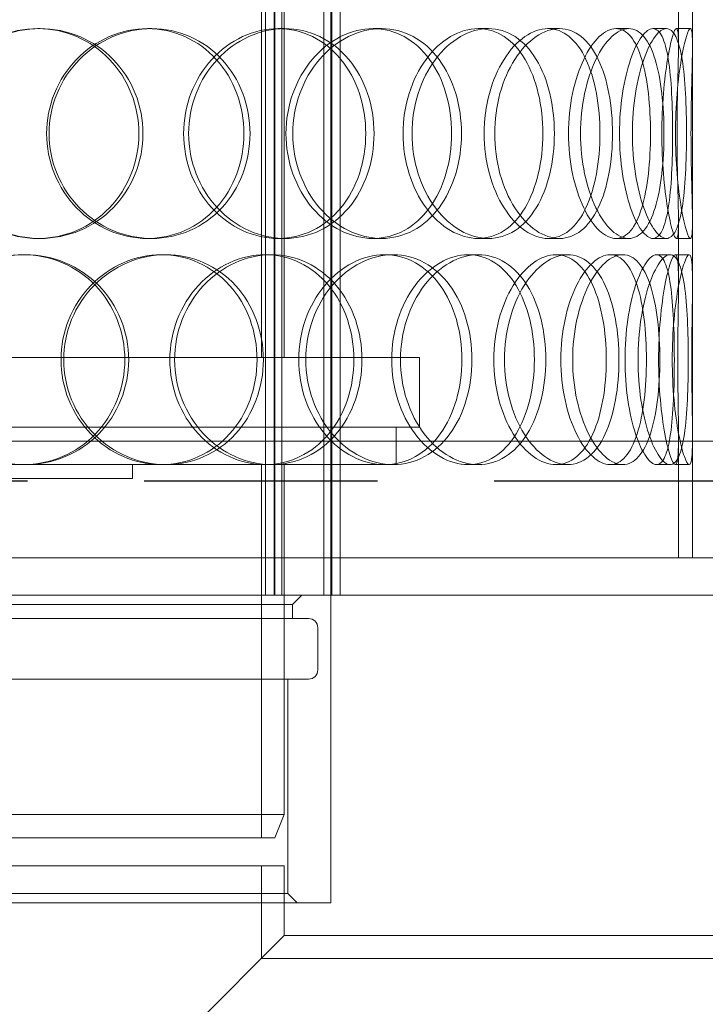
# Model space of a CAD drawing. Units: millimetres. Extents: x 246067 to 267782, y 134767 to 149874.
# Drawn here: x 249227 to 249374, y 145835 to 146046 of the extents above; entities that cross this region are included whole.
import ezdxf

# ---------------------------------------------------------------- set-up
doc = ezdxf.new("R2010")
doc.units = ezdxf.units.MM
doc.linetypes.add('ACISOWELD', pattern=[3, 2, -1])
doc.linetypes.add('DASHED', pattern=[0])
doc.layers.add('Skrytá (ISO)', color=1, linetype='DASHED', lineweight=18)

msp = doc.modelspace()

# ---------------------------------------------------------------- linework, layer by layer
at = {"color": 2, "linetype": 'ACISOWELD', "ltscale": 25}
msp.add_line((248353.74, 145947.56), (249853.74, 145947.56), dxfattribs=at)
at = {"layer": 'Skrytá (ISO)', "ltscale": 13.815971}
msp.add_line((249371.24, 145931.06), (249371.24, 146531.06), dxfattribs=at)
at = {"layer": 'Skrytá (ISO)', "ltscale": 13.539652}
for p, q in [((249279.75, 145923.06), (249279.75, 146511.06)), ((249281.55, 145923.06), (249281.55, 146511.06)), ((249281.75, 145923.06), (249281.75, 146511.06)), ((249283.25, 145923.06), (249283.25, 146511.06)), ((249292.25, 145923.06), (249292.25, 146511.06)), ((249293.75, 145923.06), (249293.75, 146511.06)), ((249293.95, 145923.06), (249293.95, 146511.06)), ((249295.75, 145923.06), (249295.75, 146511.06))]:
    msp.add_line(p, q, dxfattribs=at)
at = {"layer": 'Skrytá (ISO)', "ltscale": 12.088975}
for p, q in [((249278.84, 145974.06), (249278.84, 146274.06)), ((249283.74, 145974.06), (249283.74, 146274.06))]:
    msp.add_line(p, q, dxfattribs=at)
at = {"layer": 'Skrytá (ISO)', "ltscale": 0.837959}
for p, q in [((249368.24, 146040.94), (249368.24, 146054.15)), ((249371.24, 146040.94), (249371.24, 146054.15)), ((249368.24, 145989.96), (249368.24, 146003.17)), ((249371.24, 145989.96), (249371.24, 146003.17))]:
    msp.add_line(p, q, dxfattribs=at)
at = {"layer": 'Skrytá (ISO)', "ltscale": 0.190278}
for p, q in [((249230.9, 146044.56), (249231.39, 146044.56)), ((249254.42, 146044.56), (249255.34, 146044.56)), ((249282.41, 146044.56), (249283.85, 146044.56)), ((249302.77, 146044.56), (249304.57, 146044.56)), ((249325.3, 146044.56), (249327.51, 146044.56)), ((249340.25, 146044.56), (249342.74, 146044.56)), ((249354.84, 146044.56), (249357.6, 146044.56)), ((249362.75, 146044.56), (249365.65, 146044.56)), ((249367.8, 146044.56), (249370.79, 146044.56)), ((249231.39, 145999.56), (249230.9, 145999.56)), ((249255.34, 145999.56), (249254.42, 145999.56)), ((249283.85, 145999.56), (249282.41, 145999.56)), ((249304.57, 145999.56), (249302.77, 145999.56)), ((249327.51, 145999.56), (249325.3, 145999.56)), ((249342.74, 145999.56), (249340.25, 145999.56)), ((249357.6, 145999.56), (249354.84, 145999.56)), ((249365.65, 145999.56), (249362.75, 145999.56)), ((249370.79, 145999.56), (249367.8, 145999.56)), ((249227.79, 145996.06), (249228.23, 145996.06)), ((249257.4, 145996.06), (249258.38, 145996.06)), ((249279.64, 145996.06), (249281.03, 145996.06)), ((249305.26, 145996.06), (249307.11, 145996.06)), ((249323.16, 145996.06), (249325.34, 145996.06)), ((249341.98, 145996.06), (249344.5, 145996.06)), ((249353.57, 145996.06), (249356.3, 145996.06)), ((249363.53, 145996.06), (249366.44, 145996.06)), ((249367.54, 145996.06), (249370.52, 145996.06)), ((249251.24, 145948.06), (249251.24, 145951.06)), ((249258.38, 145951.06), (249257.4, 145951.06)), ((249307.11, 145951.06), (249305.26, 145951.06)), ((249325.34, 145951.06), (249323.16, 145951.06)), ((249344.5, 145951.06), (249341.98, 145951.06)), ((249356.3, 145951.06), (249353.57, 145951.06)), ((249366.44, 145951.06), (249363.53, 145951.06)), ((249370.52, 145951.06), (249367.54, 145951.06)), ((249285.49, 145921.06), (249285.49, 145918.06))]:
    msp.add_line(p, q, dxfattribs=at)
at = {"layer": 'Skrytá (ISO)', "ltscale": 13.798903}
for p, q in [((249094.74, 145974.06), (249312.74, 145974.06)), ((249094.74, 145959.06), (249312.74, 145959.06)), ((249121.99, 145921.06), (249285.49, 145921.06))]:
    msp.add_line(p, q, dxfattribs=at)
at = {"layer": 'Skrytá (ISO)', "ltscale": 0.951788}
for p, q in [((249312.74, 145959.06), (249312.74, 145974.06)), ((249283.74, 145865.06), (249283.74, 145850.06))]:
    msp.add_line(p, q, dxfattribs=at)
at = {"layer": 'Skrytá (ISO)', "ltscale": 0.507573}
for p, q in [((249307.74, 145951.06), (249307.74, 145959.06)), ((249279.75, 145923.06), (249279.75, 145931.06)), ((249283.74, 145923.06), (249283.74, 145931.06)), ((249295.75, 145923.06), (249295.75, 145931.06))]:
    msp.add_line(p, q, dxfattribs=at)
at = {"layer": 'Skrytá (ISO)', "ltscale": 1.655803}
for p, q in [((249368.24, 145931.06), (249368.24, 145957.15)), ((249371.24, 145931.06), (249371.24, 145957.15))]:
    msp.add_line(p, q, dxfattribs=at)
at = {"layer": 'Skrytá (ISO)', "ltscale": 12.985076}
msp.add_line((249383.24, 145956.06), (249024.24, 145956.06), dxfattribs=at)
at = {"layer": 'Skrytá (ISO)', "ltscale": 6.706457}
msp.add_line((249156.26, 145951.06), (249257.4, 145951.06), dxfattribs=at)
at = {"layer": 'Skrytá (ISO)', "ltscale": 5.270813}
msp.add_line((249258.38, 145951.06), (249305.26, 145951.06), dxfattribs=at)
at = {"layer": 'Skrytá (ISO)', "ltscale": 5.076635}
msp.add_line((249278.84, 145871.06), (249278.84, 145951.06), dxfattribs=at)
at = {"layer": 'Skrytá (ISO)', "ltscale": 4.759339}
msp.add_line((249283.74, 145876.06), (249283.74, 145951.06), dxfattribs=at)
at = {"layer": 'Skrytá (ISO)', "ltscale": 0.729385}
msp.add_line((249307.11, 145951.06), (249307.74, 145951.06), dxfattribs=at)
at = {"layer": 'Skrytá (ISO)', "ltscale": 12.026567}
msp.add_line((249156.24, 145948.06), (249251.24, 145948.06), dxfattribs=at)
at = {"layer": 'Skrytá (ISO)', "ltscale": 12.250161}
for p, q in [((249393.74, 145931.06), (249013.74, 145931.06)), ((249013.74, 145923.06), (249393.74, 145923.06))]:
    msp.add_line(p, q, dxfattribs=at)
at = {"layer": 'Skrytá (ISO)', "ltscale": 0.17939}
for p, q in [((249285.49, 145921.06), (249287.49, 145923.06)), ((249284.49, 145859.06), (249286.49, 145857.06))]:
    msp.add_line(p, q, dxfattribs=at)
at = {"layer": 'Skrytá (ISO)', "ltscale": 4.188206}
msp.add_line((249293.74, 145923.06), (249293.74, 145857.06), dxfattribs=at)
at = {"layer": 'Skrytá (ISO)', "ltscale": 14.381243}
for p, q in [((249118.54, 145918.06), (249288.94, 145918.06)), ((249118.54, 145905.06), (249288.94, 145905.06))]:
    msp.add_line(p, q, dxfattribs=at)
at = {"layer": 'Skrytá (ISO)', "ltscale": 0.571033}
msp.add_line((249290.94, 145916.06), (249290.94, 145907.06), dxfattribs=at)
at = {"layer": 'Skrytá (ISO)', "ltscale": 2.919023}
msp.add_line((249284.49, 145905.06), (249284.49, 145859.06), dxfattribs=at)
at = {"layer": 'Skrytá (ISO)', "ltscale": 13.503514}
for p, q in [((249123.74, 145876.06), (249283.74, 145876.06)), ((249283.74, 145865.06), (249123.74, 145865.06))]:
    msp.add_line(p, q, dxfattribs=at)
at = {"layer": 'Skrytá (ISO)', "ltscale": 0.341638}
msp.add_line((249281.74, 145871.06), (249283.74, 145876.06), dxfattribs=at)
at = {"layer": 'Skrytá (ISO)', "ltscale": 13.165927}
msp.add_line((249281.74, 145871.06), (249125.74, 145871.06), dxfattribs=at)
at = {"layer": 'Skrytá (ISO)', "ltscale": 1.262738}
msp.add_line((249278.84, 145865.06), (249278.84, 145845.16), dxfattribs=at)
at = {"layer": 'Skrytá (ISO)', "ltscale": 13.63011}
msp.add_line((249284.49, 145859.06), (249122.99, 145859.06), dxfattribs=at)
at = {"layer": 'Skrytá (ISO)', "ltscale": 15.191454}
msp.add_line((249113.74, 145857.06), (249293.74, 145857.06), dxfattribs=at)
at = {"layer": 'Skrytá (ISO)', "ltscale": 12.315273}
for p, q in [((249283.74, 145850.06), (249123.74, 145690.06)), ((249123.74, 145690.06), (249283.74, 145850.06))]:
    msp.add_line(p, q, dxfattribs=at)
at = {"layer": 'Skrytá (ISO)', "ltscale": 16.118633}
msp.add_line((249283.74, 145850.06), (249483.74, 145850.06), dxfattribs=at)
at = {"layer": 'Skrytá (ISO)', "ltscale": 11.272298}
msp.add_line((249278.84, 145845.16), (249488.64, 145845.16), dxfattribs=at)
at = {"layer": 'Skrytá (ISO)', "ltscale": 0.199263}
for centre, start, end in [((249288.94, 145916.06), 0, 90), ((249288.94, 145907.06), 270, 0)]:
    msp.add_arc(centre, 2, start, end, dxfattribs=at)
at = {"layer": 'Skrytá (ISO)', "ltscale": 11.341788}
for points in [[(249252.57, 146022.06), (249252.57, 146025), (249252.02, 146027.95), (249249.88, 146033.39), (249248.29, 146035.88), (249244.3, 146040.05), (249241.9, 146041.72), (249236.64, 146043.97), (249233.77, 146044.56), (249228.02, 146044.56), (249225.13, 146043.97), (249219.77, 146041.72), (249217.3, 146040.05), (249213.19, 146035.88), (249211.54, 146033.39), (249209.3, 146027.95), (249208.72, 146025), (249208.72, 146019.11), (249209.3, 146016.17), (249211.54, 146010.73), (249213.19, 146008.23), (249217.3, 146004.06), (249219.77, 146002.4), (249225.13, 146000.14), (249228.02, 145999.56), (249233.77, 145999.56), (249236.64, 146000.14), (249241.9, 146002.4), (249244.3, 146004.06), (249248.29, 146008.23), (249249.88, 146010.73), (249252.02, 146016.17), (249252.57, 146019.11), (249252.57, 146022.06)], [(249232.8, 146022.06), (249232.8, 146025), (249233.38, 146027.95), (249235.57, 146033.39), (249237.19, 146035.88), (249241.22, 146040.05), (249243.63, 146041.72), (249248.84, 146043.97), (249251.64, 146044.56), (249257.19, 146044.56), (249259.94, 146043.97), (249264.98, 146041.72), (249267.27, 146040.05), (249271.05, 146035.88), (249272.56, 146033.39), (249274.58, 146027.95), (249275.1, 146025), (249275.1, 146019.11), (249274.58, 146016.17), (249272.56, 146010.73), (249271.05, 146008.23), (249267.27, 146004.06), (249264.98, 146002.4), (249259.94, 146000.14), (249257.19, 145999.56), (249251.64, 145999.56), (249248.84, 146000.14), (249243.63, 146002.4), (249241.22, 146004.06), (249237.19, 146008.23), (249235.57, 146010.73), (249233.38, 146016.17), (249232.8, 146019.11), (249232.8, 146022.06)], [(249301.21, 146022.06), (249301.21, 146025), (249300.75, 146027.95), (249298.94, 146033.39), (249297.59, 146035.88), (249294.17, 146040.05), (249292.1, 146041.72), (249287.5, 146043.97), (249284.98, 146044.56), (249279.85, 146044.56), (249277.25, 146043.97), (249272.39, 146041.72), (249270.13, 146040.05), (249266.33, 146035.88), (249264.79, 146033.39), (249262.71, 146027.95), (249262.17, 146025), (249262.17, 146019.11), (249262.71, 146016.17), (249264.79, 146010.73), (249266.33, 146008.23), (249270.13, 146004.06), (249272.39, 146002.4), (249277.25, 146000.14), (249279.85, 145999.56), (249284.98, 145999.56), (249287.5, 146000.14), (249292.1, 146002.4), (249294.17, 146004.06), (249297.59, 146008.23), (249298.94, 146010.73), (249300.75, 146016.17), (249301.21, 146019.11), (249301.21, 146022.06)], [(249284.11, 146022.06), (249284.11, 146025), (249284.62, 146027.95), (249286.56, 146033.39), (249287.98, 146035.88), (249291.5, 146040.05), (249293.59, 146041.72), (249298.06, 146043.97), (249300.44, 146044.56), (249305.1, 146044.56), (249307.38, 146043.97), (249311.51, 146041.72), (249313.36, 146040.05), (249316.41, 146035.88), (249317.6, 146033.39), (249319.2, 146027.95), (249319.61, 146025), (249319.61, 146019.11), (249319.2, 146016.17), (249317.6, 146010.73), (249316.41, 146008.23), (249313.36, 146004.06), (249311.51, 146002.4), (249307.38, 146000.14), (249305.1, 145999.56), (249300.44, 145999.56), (249298.06, 146000.14), (249293.59, 146002.4), (249291.5, 146004.06), (249287.98, 146008.23), (249286.56, 146010.73), (249284.62, 146016.17), (249284.11, 146019.11), (249284.11, 146022.06)], [(249339.16, 146022.06), (249339.16, 146025), (249338.83, 146027.95), (249337.55, 146033.39), (249336.59, 146035.88), (249334.11, 146040.05), (249332.59, 146041.72), (249329.17, 146043.97), (249327.26, 146044.56), (249323.33, 146044.56), (249321.31, 146043.97), (249317.47, 146041.72), (249315.66, 146040.05), (249312.6, 146035.88), (249311.35, 146033.39), (249309.65, 146027.95), (249309.21, 146025), (249309.21, 146019.11), (249309.65, 146016.17), (249311.35, 146010.73), (249312.6, 146008.23), (249315.66, 146004.06), (249317.47, 146002.4), (249321.31, 146000.14), (249323.33, 145999.56), (249327.26, 145999.56), (249329.17, 146000.14), (249332.59, 146002.4), (249334.11, 146004.06), (249336.59, 146008.23), (249337.55, 146010.73), (249338.83, 146016.17), (249339.16, 146019.11), (249339.16, 146022.06)], [(249326.59, 146022.06), (249326.59, 146025), (249326.98, 146027.95), (249328.45, 146033.39), (249329.53, 146035.88), (249332.15, 146040.05), (249333.69, 146041.72), (249336.93, 146043.97), (249338.62, 146044.56), (249341.88, 146044.56), (249343.44, 146043.97), (249346.21, 146041.72), (249347.43, 146040.05), (249349.39, 146035.88), (249350.14, 146033.39), (249351.15, 146027.95), (249351.4, 146025), (249351.4, 146019.11), (249351.15, 146016.17), (249350.14, 146010.73), (249349.39, 146008.23), (249347.43, 146004.06), (249346.21, 146002.4), (249343.44, 146000.14), (249341.88, 145999.56), (249338.62, 145999.56), (249336.93, 146000.14), (249333.69, 146002.4), (249332.15, 146004.06), (249329.53, 146008.23), (249328.45, 146010.73), (249326.98, 146016.17), (249326.59, 146019.11), (249326.59, 146022.06)], [(249362.24, 146022.06), (249362.24, 146025), (249362.09, 146027.95), (249361.47, 146033.39), (249361, 146035.88), (249359.74, 146040.05), (249358.95, 146041.72), (249357.07, 146043.97), (249355.99, 146044.56), (249353.69, 146044.56), (249352.46, 146043.97), (249350.07, 146041.72), (249348.92, 146040.05), (249346.93, 146035.88), (249346.1, 146033.39), (249344.97, 146027.95), (249344.67, 146025), (249344.67, 146019.11), (249344.97, 146016.17), (249346.1, 146010.73), (249346.93, 146008.23), (249348.92, 146004.06), (249350.07, 146002.4), (249352.46, 146000.14), (249353.69, 145999.56), (249355.99, 145999.56), (249357.07, 146000.14), (249358.95, 146002.4), (249359.74, 146004.06), (249361, 146008.23), (249361.47, 146010.73), (249362.09, 146016.17), (249362.24, 146019.11), (249362.24, 146022.06)], [(249355.6, 146022.06), (249355.6, 146025), (249355.82, 146027.95), (249356.66, 146033.39), (249357.27, 146035.88), (249358.7, 146040.05), (249359.53, 146041.72), (249361.18, 146043.97), (249362, 146044.56), (249363.5, 146044.56), (249364.17, 146043.97), (249365.28, 146041.72), (249365.72, 146040.05), (249366.39, 146035.88), (249366.62, 146033.39), (249366.92, 146027.95), (249366.99, 146025), (249366.99, 146019.11), (249366.92, 146016.17), (249366.62, 146010.73), (249366.39, 146008.23), (249365.72, 146004.06), (249365.28, 146002.4), (249364.17, 146000.14), (249363.5, 145999.56), (249362, 145999.56), (249361.18, 146000.14), (249359.53, 146002.4), (249358.7, 146004.06), (249357.27, 146008.23), (249356.66, 146010.73), (249355.82, 146016.17), (249355.6, 146019.11), (249355.6, 146022.06)], [(249367.93, 146022.06), (249367.93, 146025), (249367.97, 146027.95), (249368.08, 146033.39), (249368.16, 146035.88), (249368.25, 146040.05), (249368.26, 146041.72), (249368.15, 146043.97), (249368.01, 146044.56), (249367.58, 146044.56), (249367.29, 146043.97), (249366.61, 146041.72), (249366.24, 146040.05), (249365.54, 146035.88), (249365.22, 146033.39), (249364.78, 146027.95), (249364.66, 146025), (249364.66, 146019.11), (249364.78, 146016.17), (249365.22, 146010.73), (249365.54, 146008.23), (249366.24, 146004.06), (249366.61, 146002.4), (249367.29, 146000.14), (249367.58, 145999.56), (249368.01, 145999.56), (249368.15, 146000.14), (249368.26, 146002.4), (249368.25, 146004.06), (249368.16, 146008.23), (249368.08, 146010.73), (249367.97, 146016.17), (249367.93, 146019.11), (249367.93, 146022.06)], [(249205.58, 145973.56), (249205.58, 145976.5), (249206.16, 145979.45), (249208.4, 145984.89), (249210.05, 145987.38), (249214.17, 145991.55), (249216.64, 145993.22), (249222.01, 145995.47), (249224.91, 145996.06), (249230.68, 145996.06), (249233.55, 145995.47), (249238.84, 145993.22), (249241.25, 145991.55), (249245.26, 145987.38), (249246.85, 145984.89), (249249.01, 145979.45), (249249.56, 145976.5), (249249.56, 145970.61), (249249.01, 145967.67), (249246.85, 145962.23), (249245.26, 145959.73), (249241.25, 145955.56), (249238.84, 145953.9), (249233.55, 145951.64), (249230.68, 145951.06), (249224.91, 145951.06), (249222.01, 145951.64), (249216.64, 145953.9), (249214.17, 145955.56), (249210.05, 145959.73), (249208.4, 145962.23), (249206.16, 145967.67), (249205.58, 145970.61), (249205.58, 145973.56)], [(249277.92, 145973.56), (249277.92, 145976.5), (249277.4, 145979.45), (249275.4, 145984.89), (249273.91, 145987.38), (249270.15, 145991.55), (249267.89, 145993.22), (249262.89, 145995.47), (249260.16, 145996.06), (249254.64, 145996.06), (249251.85, 145995.47), (249246.67, 145993.22), (249244.28, 145991.55), (249240.26, 145987.38), (249238.65, 145984.89), (249236.46, 145979.45), (249235.89, 145976.5), (249235.89, 145970.61), (249236.46, 145967.67), (249238.65, 145962.23), (249240.26, 145959.73), (249244.28, 145955.56), (249246.67, 145953.9), (249251.85, 145951.64), (249254.64, 145951.06), (249260.16, 145951.06), (249262.89, 145951.64), (249267.89, 145953.9), (249270.15, 145955.56), (249273.91, 145959.73), (249275.4, 145962.23), (249277.4, 145967.67), (249277.92, 145970.61), (249277.92, 145973.56)], [(249259.22, 145973.56), (249259.22, 145976.5), (249259.77, 145979.45), (249261.87, 145984.89), (249263.41, 145987.38), (249267.24, 145991.55), (249269.52, 145993.22), (249274.43, 145995.47), (249277.05, 145996.06), (249282.23, 145996.06), (249284.78, 145995.47), (249289.43, 145993.22), (249291.53, 145991.55), (249294.99, 145987.38), (249296.36, 145984.89), (249298.19, 145979.45), (249298.67, 145976.5), (249298.67, 145970.61), (249298.19, 145967.67), (249296.36, 145962.23), (249294.99, 145959.73), (249291.53, 145955.56), (249289.43, 145953.9), (249284.78, 145951.64), (249282.23, 145951.06), (249277.05, 145951.06), (249274.43, 145951.64), (249269.52, 145953.9), (249267.24, 145955.56), (249263.41, 145959.73), (249261.87, 145962.23), (249259.77, 145967.67), (249259.22, 145970.61), (249259.22, 145973.56)], [(249321.82, 145973.56), (249321.82, 145976.5), (249321.42, 145979.45), (249319.84, 145984.89), (249318.67, 145987.38), (249315.69, 145991.55), (249313.87, 145993.22), (249309.8, 145995.47), (249307.56, 145996.06), (249302.96, 145996.06), (249300.62, 145995.47), (249296.21, 145993.22), (249294.14, 145991.55), (249290.67, 145987.38), (249289.25, 145984.89), (249287.34, 145979.45), (249286.84, 145976.5), (249286.84, 145970.61), (249287.34, 145967.67), (249289.25, 145962.23), (249290.67, 145959.73), (249294.14, 145955.56), (249296.21, 145953.9), (249300.62, 145951.64), (249302.96, 145951.06), (249307.56, 145951.06), (249309.8, 145951.64), (249313.87, 145953.9), (249315.69, 145955.56), (249318.67, 145959.73), (249319.84, 145962.23), (249321.42, 145967.67), (249321.82, 145970.61), (249321.82, 145973.56)], [(249306.78, 145973.56), (249306.78, 145976.5), (249307.23, 145979.45), (249308.96, 145984.89), (249310.23, 145987.38), (249313.34, 145991.55), (249315.18, 145993.22), (249319.09, 145995.47), (249321.15, 145996.06), (249325.17, 145996.06), (249327.11, 145995.47), (249330.61, 145993.22), (249332.17, 145991.55), (249334.71, 145987.38), (249335.69, 145984.89), (249337.02, 145979.45), (249337.35, 145976.5), (249337.35, 145970.61), (249337.02, 145967.67), (249335.69, 145962.23), (249334.71, 145959.73), (249332.17, 145955.56), (249330.61, 145953.9), (249327.11, 145951.64), (249325.17, 145951.06), (249321.15, 145951.06), (249319.09, 145951.64), (249315.18, 145953.9), (249313.34, 145955.56), (249310.23, 145959.73), (249308.96, 145962.23), (249307.23, 145967.67), (249306.78, 145970.61), (249306.78, 145973.56)], [(249352.76, 145973.56), (249352.76, 145976.5), (249352.52, 145979.45), (249351.55, 145984.89), (249350.83, 145987.38), (249348.93, 145991.55), (249347.76, 145993.22), (249345.07, 145995.47), (249343.56, 145996.06), (249340.4, 145996.06), (249338.75, 145995.47), (249335.59, 145993.22), (249334.09, 145991.55), (249331.53, 145987.38), (249330.48, 145984.89), (249329.04, 145979.45), (249328.66, 145976.5), (249328.66, 145970.61), (249329.04, 145967.67), (249330.48, 145962.23), (249331.53, 145959.73), (249334.09, 145955.56), (249335.59, 145953.9), (249338.75, 145951.64), (249340.4, 145951.06), (249343.56, 145951.06), (249345.07, 145951.64), (249347.76, 145953.9), (249348.93, 145955.56), (249350.83, 145959.73), (249351.55, 145962.23), (249352.52, 145967.67), (249352.76, 145970.61), (249352.76, 145973.56)], [(249343.02, 145973.56), (249343.02, 145976.5), (249343.33, 145979.45), (249344.5, 145984.89), (249345.36, 145987.38), (249347.41, 145991.55), (249348.61, 145993.22), (249351.09, 145995.47), (249352.37, 145996.06), (249354.78, 145996.06), (249355.91, 145995.47), (249357.87, 145993.22), (249358.71, 145991.55), (249360.05, 145987.38), (249360.55, 145984.89), (249361.21, 145979.45), (249361.37, 145976.5), (249361.37, 145970.61), (249361.21, 145967.67), (249360.55, 145962.23), (249360.05, 145959.73), (249358.71, 145955.56), (249357.87, 145953.9), (249355.91, 145951.64), (249354.78, 145951.06), (249352.37, 145951.06), (249351.09, 145951.64), (249348.61, 145953.9), (249347.41, 145955.56), (249345.36, 145959.73), (249344.5, 145962.23), (249343.33, 145967.67), (249343.02, 145970.61), (249343.02, 145973.56)], [(249367.35, 145973.56), (249367.35, 145976.5), (249367.29, 145979.45), (249367.03, 145984.89), (249366.83, 145987.38), (249366.24, 145991.55), (249365.84, 145993.22), (249364.84, 145995.47), (249364.22, 145996.06), (249362.83, 145996.06), (249362.06, 145995.47), (249360.51, 145993.22), (249359.73, 145991.55), (249358.37, 145987.38), (249357.79, 145984.89), (249356.99, 145979.45), (249356.78, 145976.5), (249356.78, 145970.61), (249356.99, 145967.67), (249357.79, 145962.23), (249358.37, 145959.73), (249359.73, 145955.56), (249360.51, 145953.9), (249362.06, 145951.64), (249362.83, 145951.06), (249364.22, 145951.06), (249364.84, 145951.64), (249365.84, 145953.9), (249366.24, 145955.56), (249366.83, 145959.73), (249367.03, 145962.23), (249367.29, 145967.67), (249367.35, 145970.61), (249367.35, 145973.56)], [(249363.98, 145973.56), (249363.98, 145976.5), (249364.11, 145979.45), (249364.59, 145984.89), (249364.94, 145987.38), (249365.71, 145991.55), (249366.14, 145993.22), (249366.92, 145995.47), (249367.27, 145996.06), (249367.81, 145996.06), (249368, 145995.47), (249368.22, 145993.22), (249368.25, 145991.55), (249368.24, 145987.38), (249368.19, 145984.89), (249368.12, 145979.45), (249368.09, 145976.5), (249368.09, 145970.61), (249368.12, 145967.67), (249368.19, 145962.23), (249368.24, 145959.73), (249368.25, 145955.56), (249368.22, 145953.9), (249368, 145951.64), (249367.81, 145951.06), (249367.27, 145951.06), (249366.92, 145951.64), (249366.14, 145953.9), (249365.71, 145955.56), (249364.94, 145959.73), (249364.59, 145962.23), (249364.11, 145967.67), (249363.98, 145970.61), (249363.98, 145973.56)]]:
    msp.add_open_spline(points, degree=3, knots=[0, 0, 0, 0, 0.0625, 0.0625, 0.125, 0.125, 0.1875, 0.1875, 0.25, 0.25, 0.3125, 0.3125, 0.375, 0.375, 0.4375, 0.4375, 0.5, 0.5, 0.5625, 0.5625, 0.625, 0.625, 0.6875, 0.6875, 0.75, 0.75, 0.8125, 0.8125, 0.875, 0.875, 0.9375, 0.9375, 1, 1, 1, 1], dxfattribs=at)
at = {"layer": 'Skrytá (ISO)', "ltscale": 11.444738}
for points in [[(249253.46, 146022.06), (249253.46, 146019.11), (249252.9, 146016.17), (249250.72, 146010.73), (249249.1, 146008.23), (249245.04, 146004.06), (249242.6, 146002.4), (249237.24, 146000.14), (249234.32, 145999.56), (249228.46, 145999.56), (249225.52, 146000.14), (249220.06, 146002.4), (249217.55, 146004.06), (249213.36, 146008.23), (249211.68, 146010.73), (249209.41, 146016.17), (249208.81, 146019.11), (249208.81, 146025), (249209.41, 146027.95), (249211.68, 146033.39), (249213.36, 146035.88), (249217.55, 146040.05), (249220.06, 146041.72), (249225.52, 146043.97), (249228.46, 146044.56), (249234.32, 146044.56), (249237.24, 146043.97), (249242.6, 146041.72), (249245.04, 146040.05), (249249.1, 146035.88), (249250.72, 146033.39), (249252.9, 146027.95), (249253.46, 146025), (249253.46, 146022.06)], [(249233.33, 146022.06), (249233.33, 146019.11), (249233.92, 146016.17), (249236.15, 146010.73), (249237.8, 146008.23), (249241.91, 146004.06), (249244.36, 146002.4), (249249.66, 146000.14), (249252.51, 145999.56), (249258.17, 145999.56), (249260.97, 146000.14), (249266.1, 146002.4), (249268.43, 146004.06), (249272.28, 146008.23), (249273.81, 146010.73), (249275.87, 146016.17), (249276.4, 146019.11), (249276.4, 146025), (249275.87, 146027.95), (249273.81, 146033.39), (249272.28, 146035.88), (249268.43, 146040.05), (249266.1, 146041.72), (249260.97, 146043.97), (249258.17, 146044.56), (249252.51, 146044.56), (249249.66, 146043.97), (249244.36, 146041.72), (249241.91, 146040.05), (249237.8, 146035.88), (249236.15, 146033.39), (249233.92, 146027.95), (249233.33, 146025), (249233.33, 146022.06)], [(249302.99, 146022.06), (249302.99, 146019.11), (249302.52, 146016.17), (249300.67, 146010.73), (249299.3, 146008.23), (249295.82, 146004.06), (249293.71, 146002.4), (249289.03, 146000.14), (249286.46, 145999.56), (249281.24, 145999.56), (249278.59, 146000.14), (249273.64, 146002.4), (249271.34, 146004.06), (249267.47, 146008.23), (249265.91, 146010.73), (249263.79, 146016.17), (249263.24, 146019.11), (249263.24, 146025), (249263.79, 146027.95), (249265.91, 146033.39), (249267.47, 146035.88), (249271.34, 146040.05), (249273.64, 146041.72), (249278.59, 146043.97), (249281.24, 146044.56), (249286.46, 146044.56), (249289.03, 146043.97), (249293.71, 146041.72), (249295.82, 146040.05), (249299.3, 146035.88), (249300.67, 146033.39), (249302.52, 146027.95), (249302.99, 146025), (249302.99, 146022.06)], [(249285.58, 146022.06), (249285.58, 146019.11), (249286.09, 146016.17), (249288.07, 146010.73), (249289.52, 146008.23), (249293.1, 146004.06), (249295.23, 146002.4), (249299.78, 146000.14), (249302.2, 145999.56), (249306.95, 145999.56), (249309.27, 146000.14), (249313.48, 146002.4), (249315.36, 146004.06), (249318.46, 146008.23), (249319.67, 146010.73), (249321.31, 146016.17), (249321.72, 146019.11), (249321.72, 146025), (249321.31, 146027.95), (249319.67, 146033.39), (249318.46, 146035.88), (249315.36, 146040.05), (249313.48, 146041.72), (249309.27, 146043.97), (249306.95, 146044.56), (249302.2, 146044.56), (249299.78, 146043.97), (249295.23, 146041.72), (249293.1, 146040.05), (249289.52, 146035.88), (249288.07, 146033.39), (249286.09, 146027.95), (249285.58, 146025), (249285.58, 146022.06)], [(249341.63, 146022.06), (249341.63, 146019.11), (249341.3, 146016.17), (249339.99, 146010.73), (249339.01, 146008.23), (249336.49, 146004.06), (249334.94, 146002.4), (249331.46, 146000.14), (249329.52, 145999.56), (249325.51, 145999.56), (249323.45, 146000.14), (249319.54, 146002.4), (249317.7, 146004.06), (249314.59, 146008.23), (249313.32, 146010.73), (249311.58, 146016.17), (249311.13, 146019.11), (249311.13, 146025), (249311.58, 146027.95), (249313.32, 146033.39), (249314.59, 146035.88), (249317.7, 146040.05), (249319.54, 146041.72), (249323.45, 146043.97), (249325.51, 146044.56), (249329.52, 146044.56), (249331.46, 146043.97), (249334.94, 146041.72), (249336.49, 146040.05), (249339.01, 146035.88), (249339.99, 146033.39), (249341.3, 146027.95), (249341.63, 146025), (249341.63, 146022.06)], [(249328.84, 146022.06), (249328.84, 146019.11), (249329.23, 146016.17), (249330.73, 146010.73), (249331.82, 146008.23), (249334.49, 146004.06), (249336.06, 146002.4), (249339.36, 146000.14), (249341.08, 145999.56), (249344.4, 145999.56), (249345.99, 146000.14), (249348.81, 146002.4), (249350.05, 146004.06), (249352.05, 146008.23), (249352.81, 146010.73), (249353.84, 146016.17), (249354.1, 146019.11), (249354.1, 146025), (249353.84, 146027.95), (249352.81, 146033.39), (249352.05, 146035.88), (249350.05, 146040.05), (249348.81, 146041.72), (249345.99, 146043.97), (249344.4, 146044.56), (249341.08, 146044.56), (249339.36, 146043.97), (249336.06, 146041.72), (249334.49, 146040.05), (249331.82, 146035.88), (249330.73, 146033.39), (249329.23, 146027.95), (249328.84, 146025), (249328.84, 146022.06)], [(249365.13, 146022.06), (249365.13, 146019.11), (249364.98, 146016.17), (249364.35, 146010.73), (249363.87, 146008.23), (249362.59, 146004.06), (249361.78, 146002.4), (249359.87, 146000.14), (249358.77, 145999.56), (249356.42, 145999.56), (249355.17, 146000.14), (249352.74, 146002.4), (249351.56, 146004.06), (249349.54, 146008.23), (249348.7, 146010.73), (249347.54, 146016.17), (249347.24, 146019.11), (249347.24, 146025), (249347.54, 146027.95), (249348.7, 146033.39), (249349.54, 146035.88), (249351.56, 146040.05), (249352.74, 146041.72), (249355.17, 146043.97), (249356.42, 146044.56), (249358.77, 146044.56), (249359.87, 146043.97), (249361.78, 146041.72), (249362.59, 146040.05), (249363.87, 146035.88), (249364.35, 146033.39), (249364.98, 146027.95), (249365.13, 146025), (249365.13, 146022.06)], [(249358.36, 146022.06), (249358.36, 146019.11), (249358.59, 146016.17), (249359.45, 146010.73), (249360.07, 146008.23), (249361.53, 146004.06), (249362.37, 146002.4), (249364.05, 146000.14), (249364.89, 145999.56), (249366.41, 145999.56), (249367.09, 146000.14), (249368.22, 146002.4), (249368.67, 146004.06), (249369.36, 146008.23), (249369.59, 146010.73), (249369.9, 146016.17), (249369.97, 146019.11), (249369.97, 146025), (249369.9, 146027.95), (249369.59, 146033.39), (249369.36, 146035.88), (249368.67, 146040.05), (249368.22, 146041.72), (249367.09, 146043.97), (249366.41, 146044.56), (249364.89, 146044.56), (249364.05, 146043.97), (249362.37, 146041.72), (249361.53, 146040.05), (249360.07, 146035.88), (249359.45, 146033.39), (249358.59, 146027.95), (249358.36, 146025), (249358.36, 146022.06)], [(249370.92, 146022.06), (249370.92, 146019.11), (249370.96, 146016.17), (249371.08, 146010.73), (249371.16, 146008.23), (249371.25, 146004.06), (249371.26, 146002.4), (249371.15, 146000.14), (249371.01, 145999.56), (249370.57, 145999.56), (249370.27, 146000.14), (249369.58, 146002.4), (249369.2, 146004.06), (249368.49, 146008.23), (249368.17, 146010.73), (249367.72, 146016.17), (249367.59, 146019.11), (249367.59, 146025), (249367.72, 146027.95), (249368.17, 146033.39), (249368.49, 146035.88), (249369.2, 146040.05), (249369.58, 146041.72), (249370.27, 146043.97), (249370.57, 146044.56), (249371.01, 146044.56), (249371.15, 146043.97), (249371.26, 146041.72), (249371.25, 146040.05), (249371.16, 146035.88), (249371.08, 146033.39), (249370.96, 146027.95), (249370.92, 146025), (249370.92, 146022.06)], [(249205.62, 145973.56), (249205.62, 145970.61), (249206.21, 145967.67), (249208.48, 145962.23), (249210.16, 145959.73), (249214.36, 145955.56), (249216.87, 145953.9), (249222.34, 145951.64), (249225.29, 145951.06), (249231.17, 145951.06), (249234.1, 145951.64), (249239.48, 145953.9), (249241.94, 145955.56), (249246.02, 145959.73), (249247.64, 145962.23), (249249.83, 145967.67), (249250.4, 145970.61), (249250.4, 145976.5), (249249.83, 145979.45), (249247.64, 145984.89), (249246.02, 145987.38), (249241.94, 145991.55), (249239.48, 145993.22), (249234.1, 145995.47), (249231.17, 145996.06), (249225.29, 145996.06), (249222.34, 145995.47), (249216.87, 145993.22), (249214.36, 145991.55), (249210.16, 145987.38), (249208.48, 145984.89), (249206.21, 145979.45), (249205.62, 145976.5), (249205.62, 145973.56)], [(249279.27, 145973.56), (249279.27, 145970.61), (249278.74, 145967.67), (249276.7, 145962.23), (249275.19, 145959.73), (249271.37, 145955.56), (249269.06, 145953.9), (249263.97, 145951.64), (249261.18, 145951.06), (249255.57, 145951.06), (249252.73, 145951.64), (249247.45, 145953.9), (249245.01, 145955.56), (249240.93, 145959.73), (249239.28, 145962.23), (249237.06, 145967.67), (249236.48, 145970.61), (249236.48, 145976.5), (249237.06, 145979.45), (249239.28, 145984.89), (249240.93, 145987.38), (249245.01, 145991.55), (249247.45, 145993.22), (249252.73, 145995.47), (249255.57, 145996.06), (249261.18, 145996.06), (249263.97, 145995.47), (249269.06, 145993.22), (249271.37, 145991.55), (249275.19, 145987.38), (249276.7, 145984.89), (249278.74, 145979.45), (249279.27, 145976.5), (249279.27, 145973.56)], [(249260.24, 145973.56), (249260.24, 145970.61), (249260.79, 145967.67), (249262.93, 145962.23), (249264.5, 145959.73), (249268.4, 145955.56), (249270.72, 145953.9), (249275.71, 145951.64), (249278.39, 145951.06), (249283.66, 145951.06), (249286.26, 145951.64), (249290.99, 145953.9), (249293.13, 145955.56), (249296.65, 145959.73), (249298.05, 145962.23), (249299.92, 145967.67), (249300.4, 145970.61), (249300.4, 145976.5), (249299.92, 145979.45), (249298.05, 145984.89), (249296.65, 145987.38), (249293.13, 145991.55), (249290.99, 145993.22), (249286.26, 145995.47), (249283.66, 145996.06), (249278.39, 145996.06), (249275.71, 145995.47), (249270.72, 145993.22), (249268.4, 145991.55), (249264.5, 145987.38), (249262.93, 145984.89), (249260.79, 145979.45), (249260.24, 145976.5), (249260.24, 145973.56)], [(249323.97, 145973.56), (249323.97, 145970.61), (249323.56, 145967.67), (249321.96, 145962.23), (249320.77, 145959.73), (249317.73, 145955.56), (249315.87, 145953.9), (249311.73, 145951.64), (249309.45, 145951.06), (249304.77, 145951.06), (249302.38, 145951.64), (249297.89, 145953.9), (249295.79, 145955.56), (249292.25, 145959.73), (249290.81, 145962.23), (249288.86, 145967.67), (249288.35, 145970.61), (249288.35, 145976.5), (249288.86, 145979.45), (249290.81, 145984.89), (249292.25, 145987.38), (249295.79, 145991.55), (249297.89, 145993.22), (249302.38, 145995.47), (249304.77, 145996.06), (249309.45, 145996.06), (249311.73, 145995.47), (249315.87, 145993.22), (249317.73, 145991.55), (249320.77, 145987.38), (249321.96, 145984.89), (249323.56, 145979.45), (249323.97, 145976.5), (249323.97, 145973.56)], [(249308.65, 145973.56), (249308.65, 145970.61), (249309.12, 145967.67), (249310.88, 145962.23), (249312.17, 145959.73), (249315.34, 145955.56), (249317.21, 145953.9), (249321.19, 145951.64), (249323.29, 145951.06), (249327.38, 145951.06), (249329.36, 145951.64), (249332.93, 145953.9), (249334.51, 145955.56), (249337.1, 145959.73), (249338.1, 145962.23), (249339.45, 145967.67), (249339.79, 145970.61), (249339.79, 145976.5), (249339.45, 145979.45), (249338.1, 145984.89), (249337.1, 145987.38), (249334.51, 145991.55), (249332.93, 145993.22), (249329.36, 145995.47), (249327.38, 145996.06), (249323.29, 145996.06), (249321.19, 145995.47), (249317.21, 145993.22), (249315.34, 145991.55), (249312.17, 145987.38), (249310.88, 145984.89), (249309.12, 145979.45), (249308.65, 145976.5), (249308.65, 145973.56)], [(249355.48, 145973.56), (249355.48, 145970.61), (249355.23, 145967.67), (249354.25, 145962.23), (249353.51, 145959.73), (249351.58, 145955.56), (249350.38, 145953.9), (249347.65, 145951.64), (249346.11, 145951.06), (249342.89, 145951.06), (249341.21, 145951.64), (249338, 145953.9), (249336.47, 145955.56), (249333.86, 145959.73), (249332.79, 145962.23), (249331.33, 145967.67), (249330.94, 145970.61), (249330.94, 145976.5), (249331.33, 145979.45), (249332.79, 145984.89), (249333.86, 145987.38), (249336.47, 145991.55), (249338, 145993.22), (249341.21, 145995.47), (249342.89, 145996.06), (249346.11, 145996.06), (249347.65, 145995.47), (249350.38, 145993.22), (249351.58, 145991.55), (249353.51, 145987.38), (249354.25, 145984.89), (249355.23, 145979.45), (249355.48, 145976.5), (249355.48, 145973.56)], [(249345.56, 145973.56), (249345.56, 145970.61), (249345.88, 145967.67), (249347.07, 145962.23), (249347.94, 145959.73), (249350.03, 145955.56), (249351.25, 145953.9), (249353.77, 145951.64), (249355.08, 145951.06), (249357.53, 145951.06), (249358.68, 145951.64), (249360.69, 145953.9), (249361.54, 145955.56), (249362.9, 145959.73), (249363.41, 145962.23), (249364.08, 145967.67), (249364.25, 145970.61), (249364.25, 145976.5), (249364.08, 145979.45), (249363.41, 145984.89), (249362.9, 145987.38), (249361.54, 145991.55), (249360.69, 145993.22), (249358.68, 145995.47), (249357.53, 145996.06), (249355.08, 145996.06), (249353.77, 145995.47), (249351.25, 145993.22), (249350.03, 145991.55), (249347.94, 145987.38), (249347.07, 145984.89), (249345.88, 145979.45), (249345.56, 145976.5), (249345.56, 145973.56)], [(249370.33, 145973.56), (249370.33, 145970.61), (249370.27, 145967.67), (249370.01, 145962.23), (249369.81, 145959.73), (249369.2, 145955.56), (249368.8, 145953.9), (249367.77, 145951.64), (249367.15, 145951.06), (249365.73, 145951.06), (249364.95, 145951.64), (249363.37, 145953.9), (249362.58, 145955.56), (249361.19, 145959.73), (249360.6, 145962.23), (249359.79, 145967.67), (249359.57, 145970.61), (249359.57, 145976.5), (249359.79, 145979.45), (249360.6, 145984.89), (249361.19, 145987.38), (249362.58, 145991.55), (249363.37, 145993.22), (249364.95, 145995.47), (249365.73, 145996.06), (249367.15, 145996.06), (249367.77, 145995.47), (249368.8, 145993.22), (249369.2, 145991.55), (249369.81, 145987.38), (249370.01, 145984.89), (249370.27, 145979.45), (249370.33, 145976.5), (249370.33, 145973.56)], [(249366.9, 145973.56), (249366.9, 145970.61), (249367.04, 145967.67), (249367.53, 145962.23), (249367.88, 145959.73), (249368.67, 145955.56), (249369.1, 145953.9), (249369.89, 145951.64), (249370.25, 145951.06), (249370.8, 145951.06), (249370.99, 145951.64), (249371.22, 145953.9), (249371.25, 145955.56), (249371.24, 145959.73), (249371.19, 145962.23), (249371.12, 145967.67), (249371.09, 145970.61), (249371.09, 145976.5), (249371.12, 145979.45), (249371.19, 145984.89), (249371.24, 145987.38), (249371.25, 145991.55), (249371.22, 145993.22), (249370.99, 145995.47), (249370.8, 145996.06), (249370.25, 145996.06), (249369.89, 145995.47), (249369.1, 145993.22), (249368.67, 145991.55), (249367.88, 145987.38), (249367.53, 145984.89), (249367.04, 145979.45), (249366.9, 145976.5), (249366.9, 145973.56)]]:
    msp.add_open_spline(points, degree=3, knots=[-1, -1, -1, -1, -0.9375, -0.9375, -0.875, -0.875, -0.8125, -0.8125, -0.75, -0.75, -0.6875, -0.6875, -0.625, -0.625, -0.5625, -0.5625, -0.5, -0.5, -0.4375, -0.4375, -0.375, -0.375, -0.3125, -0.3125, -0.25, -0.25, -0.1875, -0.1875, -0.125, -0.125, -0.0625, -0.0625, 0, 0, 0, 0], dxfattribs=at)

doc.saveas('drawing.dxf')
